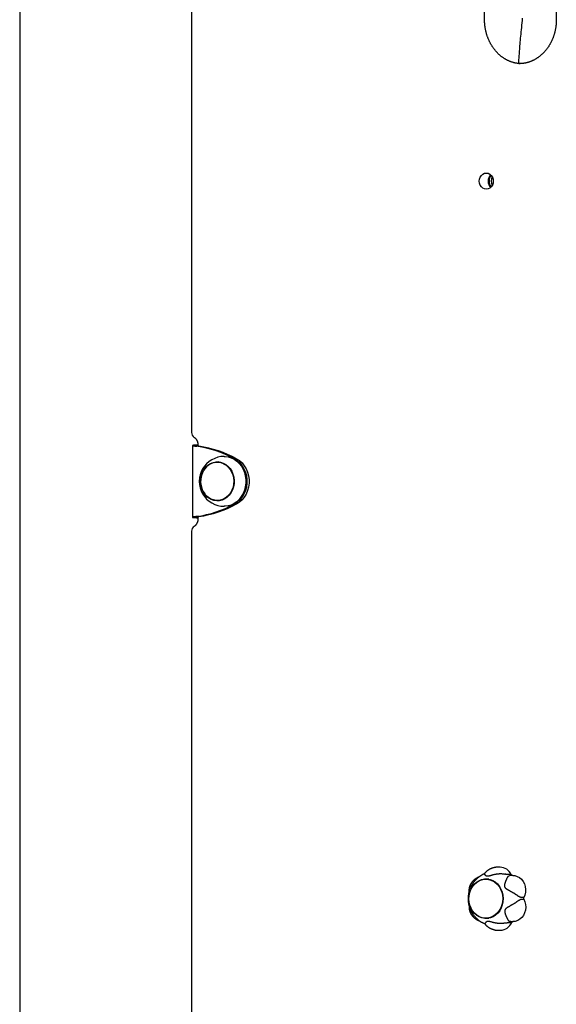
# Model space of a CAD drawing. Extents: x -8923 to 18059, y -4606 to 5167.
# Drawn here: x -929 to -563, y -1705 to -1034 of the extents above; entities that cross this region are included whole.
import ezdxf

# ---------------------------------------------------------------- set-up
doc = ezdxf.new("R2010")
doc.units = 0

msp = doc.modelspace()

# ---------------------------------------------------------------- linework, layer by layer
at = {"color": 7, "linetype": 'Continuous'}
for p, q in [((-928.98, 970.29), (-928.98, -3433.71)), ((-612.14, -1033.72), (-612.14, -405.72)), ((-563.25, -405.72), (-563.25, -1033.72)), ((-811.8, -737.38), (-811.8, -1315.06)), ((-811.28, -1323.96), (-811.28, -1372.82)), ((-807.88, -1323.8), (-810.48, -1323.8)), ((-806.78, -1324.44), (-808.28, -1324.44)), ((-807.88, -1323.8), (-808.26, -1323.91)), ((-807.5, -1323.76), (-807.88, -1323.8)), ((-807.47, -1323.65), (-807.71, -1323.65)), ((-807.47, -1323.72), (-807.47, -1324.28)), ((-793.07, -1335.39), (-794.32, -1335.39)), ((-794.32, -1361.39), (-793.07, -1361.39)), ((-792.13, -1361.35), (-793.07, -1361.39)), ((-807.88, -1372.98), (-810.48, -1372.98)), ((-806.78, -1372.34), (-808.28, -1372.34)), ((-808.26, -1372.87), (-807.88, -1372.98)), ((-807.88, -1372.98), (-807.47, -1373.03)), ((-807.71, -1373.13), (-807.47, -1373.13)), ((-807.47, -1372.51), (-807.47, -1373.72)), ((-811.8, -1382.38), (-811.8, -2119.99)), ((-601.56, -1611.32), (-602.9, -1611.32)), ((-596.05, -1617.43), (-594.87, -1616.97)), ((-594.01, -1616.43), (-595.34, -1616.43)), ((-592.87, -1616.95), (-594.21, -1616.95)), ((-609.16, -1619.52), (-611.27, -1619.52)), ((-585.43, -1632.06), (-586.77, -1632.06)), ((-586.76, -1633.13), (-585.42, -1633.13)), ((-611.27, -1646.12), (-609.16, -1646.12)), ((-595, -1649), (-593.66, -1649)), ((-594.09, -1648.45), (-592.75, -1648.45)), ((-602.66, -1654.32), (-601.32, -1654.32))]:
    msp.add_line(p, q, dxfattribs=at)
for points in [[(-588.87, -1063.58), (-588.81, -1062.71), (-588.76, -1061.82), (-588.7, -1060.93), (-588.65, -1060.02), (-588.59, -1059.09), (-588.52, -1058.13), (-588.45, -1057.14), (-588.38, -1056.11), (-588.3, -1055.04), (-588.22, -1053.93), (-588.13, -1052.77), (-588.03, -1051.58), (-587.93, -1050.34), (-587.82, -1049.05), (-587.7, -1047.73), (-587.58, -1046.36), (-587.45, -1044.95), (-587.31, -1043.5), (-587.16, -1042.02), (-587.01, -1040.52), (-586.86, -1038.99), (-586.69, -1037.45), (-586.53, -1035.9), (-586.35, -1034.34), (-586.18, -1032.78)], [(-587.74, -1063.66), (-587.99, -1063.65), (-588.25, -1063.64), (-588.5, -1063.62), (-588.76, -1063.6), (-589.02, -1063.58), (-589.28, -1063.56), (-589.54, -1063.53), (-589.81, -1063.5), (-590.09, -1063.46), (-590.36, -1063.42), (-590.64, -1063.37), (-590.93, -1063.31), (-591.22, -1063.25), (-591.51, -1063.18), (-591.8, -1063.11), (-592.1, -1063.04), (-592.4, -1062.95), (-592.71, -1062.87), (-593.02, -1062.78), (-593.33, -1062.68), (-593.64, -1062.58), (-593.95, -1062.47), (-594.26, -1062.36), (-594.57, -1062.24), (-594.88, -1062.12), (-595.19, -1061.99), (-595.5, -1061.86), (-595.8, -1061.73), (-596.11, -1061.59), (-596.41, -1061.44), (-596.71, -1061.29), (-597.01, -1061.14), (-597.31, -1060.98), (-597.6, -1060.82), (-597.89, -1060.65), (-598.19, -1060.48), (-598.48, -1060.3), (-598.76, -1060.12), (-599.05, -1059.94), (-599.33, -1059.75), (-599.62, -1059.55), (-599.9, -1059.36), (-600.17, -1059.15), (-600.45, -1058.95), (-600.72, -1058.74), (-600.99, -1058.52), (-601.26, -1058.31), (-601.53, -1058.08), (-601.79, -1057.86), (-602.05, -1057.63), (-602.31, -1057.39), (-602.57, -1057.16), (-602.82, -1056.91), (-603.07, -1056.67), (-603.32, -1056.42), (-603.56, -1056.17), (-603.8, -1055.91), (-604.04, -1055.65), (-604.28, -1055.39), (-604.51, -1055.12), (-604.74, -1054.85), (-604.97, -1054.57), (-605.2, -1054.3), (-605.42, -1054.02), (-605.64, -1053.73), (-605.85, -1053.45), (-606.07, -1053.15), (-606.28, -1052.86), (-606.48, -1052.56), (-606.69, -1052.26), (-606.88, -1051.96), (-607.08, -1051.66), (-607.27, -1051.35), (-607.46, -1051.04), (-607.65, -1050.72), (-607.83, -1050.4), (-608.01, -1050.08), (-608.19, -1049.76), (-608.36, -1049.44), (-608.53, -1049.11), (-608.69, -1048.78), (-608.86, -1048.45), (-609.01, -1048.11), (-609.17, -1047.77), (-609.32, -1047.43), (-609.47, -1047.09), (-609.61, -1046.75), (-609.75, -1046.4), (-609.89, -1046.05), (-610.02, -1045.7), (-610.15, -1045.35), (-610.27, -1045), (-610.39, -1044.64), (-610.51, -1044.28), (-610.62, -1043.92), (-610.73, -1043.56), (-610.83, -1043.2), (-610.93, -1042.83), (-611.03, -1042.47), (-611.12, -1042.1), (-611.21, -1041.73), (-611.3, -1041.36), (-611.38, -1040.99), (-611.46, -1040.62), (-611.53, -1040.25), (-611.6, -1039.87), (-611.66, -1039.5), (-611.72, -1039.14), (-611.78, -1038.77), (-611.83, -1038.42), (-611.88, -1038.07), (-611.92, -1037.73), (-611.95, -1037.4), (-611.99, -1037.09), (-612.01, -1036.78), (-612.04, -1036.49), (-612.06, -1036.2), (-612.08, -1035.93), (-612.09, -1035.67), (-612.1, -1035.42), (-612.11, -1035.18), (-612.12, -1034.96), (-612.13, -1034.74), (-612.13, -1034.52), (-612.13, -1034.32), (-612.14, -1034.12), (-612.14, -1033.92), (-612.14, -1033.72)], [(-563.25, -1033.72), (-563.25, -1033.98), (-563.26, -1034.24), (-563.26, -1034.5), (-563.27, -1034.76), (-563.28, -1035.02), (-563.29, -1035.29), (-563.3, -1035.57), (-563.31, -1035.86), (-563.33, -1036.15), (-563.35, -1036.45), (-563.38, -1036.75), (-563.4, -1037.07), (-563.44, -1037.39), (-563.47, -1037.72), (-563.51, -1038.05), (-563.56, -1038.39), (-563.61, -1038.74), (-563.66, -1039.1), (-563.72, -1039.46), (-563.78, -1039.83), (-563.85, -1040.19), (-563.92, -1040.56), (-564, -1040.94), (-564.08, -1041.31), (-564.16, -1041.67), (-564.25, -1042.04), (-564.34, -1042.41), (-564.44, -1042.77), (-564.54, -1043.14), (-564.64, -1043.5), (-564.75, -1043.86), (-564.86, -1044.22), (-564.98, -1044.58), (-565.1, -1044.93), (-565.22, -1045.29), (-565.35, -1045.64), (-565.48, -1045.99), (-565.61, -1046.33), (-565.75, -1046.68), (-565.9, -1047.02), (-566.04, -1047.36), (-566.19, -1047.7), (-566.34, -1048.04), (-566.5, -1048.37), (-566.66, -1048.7), (-566.82, -1049.03), (-566.99, -1049.36), (-567.16, -1049.68), (-567.34, -1050.01), (-567.51, -1050.33), (-567.69, -1050.64), (-567.88, -1050.95), (-568.07, -1051.27), (-568.26, -1051.57), (-568.45, -1051.88), (-568.65, -1052.18), (-568.85, -1052.48), (-569.05, -1052.77), (-569.26, -1053.07), (-569.47, -1053.36), (-569.68, -1053.64), (-569.9, -1053.93), (-570.12, -1054.21), (-570.34, -1054.48), (-570.57, -1054.76), (-570.8, -1055.03), (-571.03, -1055.29), (-571.26, -1055.55), (-571.5, -1055.81), (-571.74, -1056.07), (-571.98, -1056.32), (-572.22, -1056.57), (-572.47, -1056.81), (-572.72, -1057.06), (-572.97, -1057.29), (-573.23, -1057.53), (-573.48, -1057.76), (-573.74, -1057.98), (-574.01, -1058.2), (-574.27, -1058.42), (-574.54, -1058.64), (-574.81, -1058.85), (-575.08, -1059.05), (-575.35, -1059.25), (-575.63, -1059.45), (-575.91, -1059.64), (-576.19, -1059.83), (-576.47, -1060.02), (-576.75, -1060.2), (-577.04, -1060.38), (-577.32, -1060.55), (-577.61, -1060.72), (-577.91, -1060.88), (-578.2, -1061.04), (-578.49, -1061.2), (-578.79, -1061.35), (-579.09, -1061.49), (-579.39, -1061.64), (-579.69, -1061.77), (-579.99, -1061.91), (-580.3, -1062.03), (-580.6, -1062.16), (-580.91, -1062.28), (-581.22, -1062.39), (-581.53, -1062.5), (-581.84, -1062.61), (-582.15, -1062.71), (-582.46, -1062.8), (-582.77, -1062.89), (-583.09, -1062.98), (-583.4, -1063.06), (-583.72, -1063.14), (-584.04, -1063.21), (-584.35, -1063.28), (-584.67, -1063.35), (-584.99, -1063.4), (-585.31, -1063.46), (-585.63, -1063.51), (-585.95, -1063.55), (-586.27, -1063.58), (-586.58, -1063.61), (-586.9, -1063.64), (-587.22, -1063.66), (-587.54, -1063.68), (-587.86, -1063.69), (-588.18, -1063.7), (-588.5, -1063.71), (-588.82, -1063.72)], [(-810.02, -1318.39), (-809.95, -1318.44), (-809.88, -1318.49), (-809.82, -1318.54), (-809.75, -1318.59), (-809.68, -1318.64), (-809.61, -1318.7), (-809.54, -1318.76), (-809.46, -1318.82), (-809.39, -1318.89), (-809.31, -1318.96), (-809.23, -1319.04), (-809.15, -1319.13), (-809.07, -1319.22), (-808.99, -1319.31), (-808.91, -1319.41), (-808.82, -1319.52), (-808.74, -1319.63), (-808.66, -1319.75), (-808.57, -1319.87), (-808.49, -1320), (-808.41, -1320.13), (-808.34, -1320.27), (-808.26, -1320.4), (-808.19, -1320.55), (-808.12, -1320.69), (-808.05, -1320.84), (-807.99, -1320.99), (-807.93, -1321.14), (-807.88, -1321.29), (-807.83, -1321.43), (-807.78, -1321.58), (-807.74, -1321.73), (-807.7, -1321.87), (-807.66, -1322.02), (-807.63, -1322.16), (-807.6, -1322.29), (-807.58, -1322.43), (-807.56, -1322.56), (-807.54, -1322.69), (-807.52, -1322.81), (-807.51, -1322.93), (-807.5, -1323.05), (-807.49, -1323.17), (-807.48, -1323.28), (-807.48, -1323.39), (-807.48, -1323.5), (-807.47, -1323.61), (-807.47, -1323.72)], [(-810.48, -1323.8), (-810.59, -1323.82), (-810.71, -1323.83), (-810.82, -1323.84), (-810.93, -1323.86), (-811.02, -1323.87), (-811.11, -1323.88), (-811.18, -1323.9), (-811.23, -1323.91), (-811.27, -1323.93), (-811.29, -1323.95), (-811.29, -1323.96), (-811.28, -1323.98), (-811.25, -1324), (-811.2, -1324.02), (-811.15, -1324.04), (-811.07, -1324.06), (-810.99, -1324.08), (-810.89, -1324.1), (-810.78, -1324.12), (-810.66, -1324.14), (-810.53, -1324.16), (-810.38, -1324.19), (-810.21, -1324.21), (-810.04, -1324.23), (-809.85, -1324.26), (-809.65, -1324.28), (-809.43, -1324.31), (-809.21, -1324.34), (-808.99, -1324.36), (-808.75, -1324.39), (-808.52, -1324.41), (-808.28, -1324.44)], [(-808.23, -1323.96), (-808.23, -1323.98), (-808.23, -1323.99), (-808.22, -1324), (-808.22, -1324.02), (-808.21, -1324.03), (-808.19, -1324.05), (-808.17, -1324.06), (-808.14, -1324.08), (-808.11, -1324.1), (-808.06, -1324.11), (-808.01, -1324.13), (-807.95, -1324.15), (-807.89, -1324.17), (-807.82, -1324.19), (-807.73, -1324.22), (-807.65, -1324.24), (-807.55, -1324.26), (-807.45, -1324.29), (-807.35, -1324.31), (-807.24, -1324.34), (-807.13, -1324.36), (-807.01, -1324.39), (-806.9, -1324.41), (-806.78, -1324.44)], [(-789.57, -1331.39), (-789.03, -1331.4), (-786.89, -1331.68), (-784.81, -1332.31), (-782.84, -1333.28), (-781, -1334.57), (-779.35, -1336.16), (-777.92, -1338.01), (-776.73, -1340.08), (-775.82, -1342.33), (-775.2, -1344.71), (-774.89, -1347.16), (-774.89, -1349.64), (-775.21, -1352.1), (-775.83, -1354.48), (-776.74, -1356.72), (-777.93, -1358.79), (-779.36, -1360.64), (-781.02, -1362.22), (-782.85, -1363.52), (-784.83, -1364.49), (-786.91, -1365.11), (-789.05, -1365.38), (-789.57, -1365.39)], [(-782.62, -1332.98), (-780.67, -1334.24), (-778.92, -1335.82), (-777.39, -1337.69), (-776.12, -1339.8), (-775.14, -1342.11), (-774.48, -1344.57), (-774.14, -1347.11), (-774.14, -1349.68), (-774.48, -1352.22), (-775.14, -1354.67), (-776.12, -1356.99), (-777.39, -1359.1), (-778.92, -1360.97), (-780.67, -1362.55), (-782.62, -1363.81)], [(-781.12, -1332.98), (-779.17, -1334.24), (-777.42, -1335.82), (-775.89, -1337.69), (-774.62, -1339.8), (-773.64, -1342.11), (-772.98, -1344.57), (-772.64, -1347.11), (-772.64, -1349.68), (-772.98, -1352.22), (-773.64, -1354.67), (-774.62, -1356.99), (-775.89, -1359.1), (-777.42, -1360.97), (-779.17, -1362.55), (-781.12, -1363.81)], [(-790.01, -1336.38), (-788.36, -1337.37), (-786.87, -1338.65), (-785.58, -1340.2), (-784.53, -1341.98), (-783.75, -1343.92), (-783.26, -1345.99), (-783.07, -1348.13), (-783.18, -1350.27), (-783.6, -1352.36), (-784.32, -1354.35), (-785.3, -1356.17), (-786.53, -1357.78), (-787.98, -1359.13), (-789.59, -1360.19), (-791.34, -1360.93), (-793.17, -1361.32), (-795.03, -1361.37), (-796.87, -1361.06), (-798.64, -1360.4), (-800.29, -1359.42), (-801.78, -1358.13), (-802.86, -1356.87)], [(-793.81, -1361.68), (-795.58, -1361.43), (-796.71, -1361.1)], [(-808.28, -1372.34), (-808.52, -1372.37), (-808.75, -1372.4), (-808.99, -1372.42), (-809.21, -1372.45), (-809.43, -1372.48), (-809.65, -1372.5), (-809.85, -1372.53), (-810.04, -1372.55), (-810.21, -1372.58), (-810.38, -1372.6), (-810.53, -1372.62), (-810.66, -1372.64), (-810.78, -1372.67), (-810.89, -1372.69), (-810.99, -1372.71), (-811.07, -1372.73), (-811.15, -1372.75), (-811.2, -1372.77), (-811.25, -1372.79), (-811.28, -1372.8), (-811.29, -1372.82), (-811.29, -1372.84), (-811.27, -1372.86), (-811.23, -1372.87), (-811.18, -1372.89), (-811.11, -1372.9), (-811.02, -1372.92), (-810.93, -1372.93), (-810.82, -1372.94), (-810.71, -1372.96), (-810.59, -1372.97), (-810.48, -1372.98)], [(-807.47, -1373.72), (-807.47, -1373.83), (-807.48, -1373.93), (-807.48, -1374.04), (-807.48, -1374.15), (-807.49, -1374.26), (-807.5, -1374.37), (-807.51, -1374.49), (-807.52, -1374.61), (-807.53, -1374.73), (-807.55, -1374.86), (-807.57, -1374.98), (-807.6, -1375.12), (-807.62, -1375.25), (-807.65, -1375.39), (-807.69, -1375.53), (-807.72, -1375.67), (-807.77, -1375.81), (-807.81, -1375.96), (-807.86, -1376.1), (-807.91, -1376.25), (-807.97, -1376.39), (-808.03, -1376.54), (-808.09, -1376.68), (-808.15, -1376.82), (-808.22, -1376.96), (-808.29, -1377.1), (-808.37, -1377.23), (-808.44, -1377.36), (-808.52, -1377.49), (-808.6, -1377.61), (-808.68, -1377.72), (-808.76, -1377.84), (-808.84, -1377.94), (-808.92, -1378.05), (-809, -1378.14), (-809.08, -1378.24), (-809.16, -1378.33), (-809.24, -1378.41), (-809.32, -1378.49), (-809.4, -1378.57), (-809.48, -1378.64), (-809.56, -1378.7), (-809.64, -1378.77), (-809.71, -1378.83), (-809.79, -1378.89), (-809.87, -1378.94), (-809.94, -1379), (-810.02, -1379.05)], [(-806.78, -1372.34), (-806.9, -1372.37), (-807.01, -1372.4), (-807.13, -1372.42), (-807.24, -1372.45), (-807.35, -1372.48), (-807.45, -1372.5), (-807.55, -1372.52), (-807.65, -1372.55), (-807.73, -1372.57), (-807.82, -1372.59), (-807.89, -1372.61), (-807.95, -1372.63), (-808.01, -1372.65), (-808.06, -1372.67), (-808.11, -1372.69), (-808.14, -1372.71), (-808.17, -1372.72), (-808.19, -1372.74), (-808.21, -1372.75), (-808.22, -1372.77), (-808.22, -1372.78), (-808.23, -1372.8), (-808.23, -1372.81), (-808.23, -1372.82)], [(-612.35, -1615.9), (-612.46, -1615.94), (-612.57, -1615.98), (-612.69, -1616.03), (-612.8, -1616.08), (-612.93, -1616.13), (-613.05, -1616.19), (-613.19, -1616.25), (-613.33, -1616.32), (-613.48, -1616.4), (-613.64, -1616.48), (-613.81, -1616.57), (-613.98, -1616.68), (-614.16, -1616.78), (-614.35, -1616.9), (-614.55, -1617.03), (-614.76, -1617.16), (-614.97, -1617.3), (-615.19, -1617.45), (-615.41, -1617.6), (-615.64, -1617.76), (-615.86, -1617.93), (-616.09, -1618.09), (-616.31, -1618.26), (-616.53, -1618.43), (-616.74, -1618.61), (-616.95, -1618.78), (-617.15, -1618.95), (-617.35, -1619.13), (-617.54, -1619.3), (-617.72, -1619.48), (-617.9, -1619.66), (-618.07, -1619.83), (-618.24, -1620.01), (-618.4, -1620.19), (-618.55, -1620.36), (-618.7, -1620.54), (-618.85, -1620.72), (-619, -1620.9), (-619.14, -1621.08), (-619.28, -1621.25)], [(-602.9, -1611.36), (-603.06, -1611.36), (-603.23, -1611.36), (-603.4, -1611.36), (-603.58, -1611.36), (-603.75, -1611.36), (-603.93, -1611.37), (-604.11, -1611.38), (-604.29, -1611.39), (-604.48, -1611.41), (-604.67, -1611.44), (-604.87, -1611.46), (-605.07, -1611.5), (-605.27, -1611.54), (-605.48, -1611.58), (-605.69, -1611.63), (-605.9, -1611.69), (-606.12, -1611.74), (-606.34, -1611.81), (-606.56, -1611.87), (-606.78, -1611.94), (-607, -1612.02), (-607.22, -1612.1), (-607.44, -1612.18), (-607.66, -1612.27), (-607.88, -1612.36), (-608.09, -1612.46), (-608.3, -1612.56), (-608.51, -1612.66), (-608.71, -1612.77), (-608.91, -1612.88), (-609.11, -1612.99), (-609.3, -1613.11), (-609.49, -1613.23), (-609.68, -1613.36), (-609.87, -1613.48), (-610.04, -1613.61), (-610.22, -1613.74), (-610.39, -1613.87), (-610.55, -1614), (-610.7, -1614.12), (-610.85, -1614.25), (-611, -1614.37), (-611.13, -1614.49), (-611.26, -1614.61), (-611.38, -1614.73), (-611.5, -1614.85), (-611.61, -1614.96), (-611.71, -1615.07), (-611.81, -1615.18), (-611.9, -1615.29), (-611.98, -1615.4), (-612.06, -1615.51), (-612.14, -1615.61), (-612.21, -1615.72), (-612.28, -1615.82), (-612.35, -1615.92)], [(-612.33, -1615.94), (-612.33, -1615.94), (-612.34, -1615.94), (-612.34, -1615.94), (-612.34, -1615.94), (-612.34, -1615.94), (-612.33, -1615.95), (-612.32, -1615.96), (-612.31, -1615.98), (-612.3, -1616), (-612.28, -1616.03), (-612.25, -1616.06), (-612.22, -1616.09), (-612.19, -1616.13), (-612.16, -1616.17), (-612.12, -1616.22), (-612.08, -1616.26), (-612.04, -1616.31), (-611.99, -1616.36), (-611.94, -1616.41), (-611.89, -1616.47), (-611.84, -1616.52), (-611.78, -1616.58), (-611.72, -1616.63), (-611.66, -1616.69), (-611.6, -1616.75), (-611.54, -1616.8), (-611.48, -1616.85), (-611.41, -1616.91), (-611.34, -1616.96), (-611.27, -1617), (-611.2, -1617.05), (-611.13, -1617.09), (-611.06, -1617.13), (-610.99, -1617.16), (-610.92, -1617.19), (-610.84, -1617.22), (-610.77, -1617.25), (-610.7, -1617.27), (-610.63, -1617.29), (-610.56, -1617.3), (-610.49, -1617.32), (-610.42, -1617.33), (-610.35, -1617.33), (-610.28, -1617.34), (-610.21, -1617.34), (-610.14, -1617.34), (-610.07, -1617.34), (-609.99, -1617.34), (-609.91, -1617.34), (-609.83, -1617.33), (-609.75, -1617.32), (-609.66, -1617.31), (-609.56, -1617.29), (-609.46, -1617.28), (-609.36, -1617.26), (-609.24, -1617.23), (-609.13, -1617.21), (-609, -1617.18), (-608.88, -1617.15), (-608.74, -1617.11), (-608.6, -1617.07), (-608.45, -1617.03), (-608.3, -1616.99), (-608.14, -1616.95), (-607.98, -1616.9), (-607.64, -1616.8), (-607.46, -1616.75), (-607.27, -1616.7), (-607.08, -1616.64), (-606.88, -1616.59), (-606.67, -1616.53), (-606.45, -1616.47), (-606.22, -1616.41), (-605.99, -1616.36), (-605.75, -1616.3), (-605.5, -1616.24), (-605.25, -1616.19), (-604.99, -1616.13), (-604.73, -1616.08), (-604.46, -1616.03), (-604.19, -1615.99), (-603.91, -1615.94), (-603.63, -1615.9), (-603.35, -1615.86), (-603.06, -1615.83), (-602.78, -1615.8), (-602.49, -1615.78), (-602.2, -1615.76), (-601.91, -1615.74), (-601.62, -1615.73), (-601.34, -1615.73), (-601.06, -1615.73), (-600.77, -1615.74), (-600.5, -1615.75), (-600.23, -1615.76), (-599.96, -1615.79), (-599.7, -1615.81), (-599.44, -1615.84), (-599.19, -1615.88), (-598.94, -1615.92), (-598.69, -1615.96), (-598.44, -1616), (-598.19, -1616.04)], [(-595.34, -1616.43), (-595.54, -1616.42), (-595.73, -1616.4), (-595.92, -1616.39), (-596.11, -1616.37), (-596.3, -1616.35), (-596.49, -1616.33), (-596.67, -1616.31), (-596.85, -1616.29), (-597.03, -1616.26), (-597.2, -1616.24), (-597.37, -1616.21), (-597.54, -1616.18), (-597.7, -1616.14), (-597.87, -1616.11), (-598.03, -1616.08), (-598.19, -1616.04)], [(-594.22, -1616.97), (-594.26, -1616.97), (-594.31, -1616.97), (-594.36, -1616.97), (-594.4, -1616.96), (-594.45, -1616.96), (-594.49, -1616.96), (-594.54, -1616.96), (-594.58, -1616.96), (-594.63, -1616.96), (-594.67, -1616.96), (-594.72, -1616.96), (-594.76, -1616.96), (-594.8, -1616.96), (-594.85, -1616.97), (-594.89, -1616.97), (-594.94, -1616.97)], [(-592.87, -1616.95), (-591.51, -1617.07), (-589.88, -1617.57), (-588.37, -1618.41), (-587.02, -1619.58), (-585.89, -1621.03), (-585.03, -1622.71), (-584.47, -1624.54), (-584.22, -1626.47), (-584.31, -1628.41), (-584.71, -1630.3), (-585.43, -1632.06)], [(-616.01, -1618.07), (-616.1, -1618.1), (-616.19, -1618.13), (-616.28, -1618.16), (-616.38, -1618.19), (-616.47, -1618.23), (-616.57, -1618.27), (-616.68, -1618.31), (-616.79, -1618.37), (-616.91, -1618.42), (-617.03, -1618.49), (-617.16, -1618.56), (-617.3, -1618.63), (-617.44, -1618.71), (-617.59, -1618.8), (-617.74, -1618.9), (-617.9, -1619), (-618.06, -1619.11), (-618.23, -1619.22), (-618.4, -1619.34), (-618.58, -1619.46), (-618.75, -1619.59), (-618.92, -1619.72), (-619.09, -1619.86), (-619.26, -1619.99), (-619.43, -1620.14), (-619.59, -1620.28), (-619.75, -1620.43), (-619.9, -1620.58), (-620.05, -1620.73), (-620.2, -1620.89), (-620.34, -1621.04), (-620.48, -1621.2), (-620.62, -1621.36), (-620.75, -1621.52), (-620.88, -1621.69), (-621, -1621.85), (-621.12, -1622.02), (-621.23, -1622.19), (-621.34, -1622.36), (-621.45, -1622.53), (-621.55, -1622.7), (-621.65, -1622.87), (-621.75, -1623.05), (-621.84, -1623.22), (-621.93, -1623.4), (-622.01, -1623.58), (-622.09, -1623.76), (-622.16, -1623.94), (-622.23, -1624.11), (-622.3, -1624.29), (-622.36, -1624.47), (-622.41, -1624.65), (-622.47, -1624.83), (-622.52, -1625.01), (-622.56, -1625.19), (-622.6, -1625.37), (-622.64, -1625.55), (-622.68, -1625.72), (-622.71, -1625.9), (-622.73, -1626.07), (-622.75, -1626.25), (-622.77, -1626.42), (-622.78, -1626.59), (-622.79, -1626.75), (-622.8, -1626.92), (-622.8, -1627.09), (-622.79, -1627.25), (-622.79, -1627.41), (-622.78, -1627.57), (-622.77, -1627.73), (-622.75, -1627.89), (-622.74, -1628.05)], [(-622.48, -1627.17), (-622.47, -1627.13), (-622.47, -1627.09), (-622.46, -1627.05), (-622.45, -1627.01), (-622.44, -1626.97), (-622.43, -1626.93), (-622.41, -1626.88), (-622.39, -1626.84), (-622.37, -1626.79), (-622.35, -1626.74), (-622.33, -1626.68), (-622.3, -1626.62), (-622.27, -1626.56), (-622.24, -1626.5), (-622.17, -1626.37), (-622.13, -1626.29), (-622.09, -1626.22), (-622.06, -1626.14), (-622.02, -1626.06), (-621.98, -1625.98), (-621.75, -1625.51), (-621.71, -1625.44), (-621.68, -1625.37), (-621.64, -1625.3), (-621.61, -1625.22), (-621.57, -1625.15), (-621.53, -1625.07), (-621.49, -1624.99), (-621.45, -1624.91), (-621.28, -1624.54), (-621.23, -1624.44), (-621.18, -1624.33), (-621.13, -1624.22), (-621.07, -1624.11), (-621.01, -1623.99), (-620.95, -1623.87), (-620.89, -1623.74), (-620.82, -1623.61), (-620.76, -1623.48), (-620.69, -1623.35), (-620.61, -1623.21), (-620.54, -1623.07), (-620.46, -1622.93), (-620.38, -1622.79), (-620.29, -1622.65), (-620.21, -1622.51), (-620.12, -1622.37), (-620.02, -1622.22), (-619.92, -1622.08), (-619.82, -1621.94), (-619.72, -1621.8), (-619.62, -1621.66), (-619.51, -1621.52), (-619.41, -1621.38), (-619.3, -1621.24)], [(-596.05, -1617.43), (-596.12, -1617.53), (-596.19, -1617.62), (-596.26, -1617.72), (-596.32, -1617.82), (-596.39, -1617.93), (-596.47, -1618.04), (-596.54, -1618.15), (-596.61, -1618.27), (-596.68, -1618.4), (-596.76, -1618.54), (-596.83, -1618.68), (-596.91, -1618.82), (-596.99, -1618.98), (-597.06, -1619.13), (-597.14, -1619.3), (-597.22, -1619.46), (-597.3, -1619.63), (-597.37, -1619.8), (-597.45, -1619.97), (-597.53, -1620.15), (-597.6, -1620.33), (-597.68, -1620.5), (-597.75, -1620.68), (-597.82, -1620.86), (-597.89, -1621.04), (-597.96, -1621.22), (-598.03, -1621.4), (-598.09, -1621.58), (-598.15, -1621.75), (-598.21, -1621.92), (-598.27, -1622.1), (-598.32, -1622.26), (-598.37, -1622.43), (-598.41, -1622.59), (-598.46, -1622.75), (-598.49, -1622.91), (-598.53, -1623.06), (-598.56, -1623.21), (-598.58, -1623.35), (-598.6, -1623.49), (-598.61, -1623.62), (-598.62, -1623.74), (-598.62, -1623.86), (-598.62, -1623.98), (-598.62, -1624.09), (-598.61, -1624.19), (-598.59, -1624.29), (-598.58, -1624.39), (-598.56, -1624.48), (-598.54, -1624.56), (-598.52, -1624.64), (-598.49, -1624.72), (-598.46, -1624.8), (-598.43, -1624.87), (-598.39, -1624.94), (-598.35, -1625.02), (-598.3, -1625.09), (-598.25, -1625.16), (-598.2, -1625.23), (-598.14, -1625.31), (-598.08, -1625.38), (-598.01, -1625.46), (-597.93, -1625.54), (-597.85, -1625.62), (-597.76, -1625.7), (-597.66, -1625.78), (-597.56, -1625.86), (-597.45, -1625.94), (-597.33, -1626.03), (-597.21, -1626.12), (-597.08, -1626.2), (-596.94, -1626.29), (-596.8, -1626.38), (-596.65, -1626.47), (-596.5, -1626.56), (-596.34, -1626.65), (-596.17, -1626.75), (-596, -1626.85), (-595.82, -1626.95), (-595.63, -1627.05), (-595.44, -1627.16), (-595.24, -1627.27), (-594.82, -1627.49), (-594.61, -1627.61), (-594.39, -1627.73), (-594.16, -1627.86), (-593.94, -1627.98), (-593.71, -1628.11), (-593.48, -1628.24), (-593.25, -1628.37), (-593.01, -1628.51), (-592.78, -1628.64), (-592.55, -1628.78), (-592.31, -1628.92), (-592.08, -1629.05), (-591.85, -1629.19), (-591.63, -1629.33), (-591.41, -1629.47), (-591.19, -1629.61), (-590.97, -1629.75), (-590.76, -1629.89), (-590.56, -1630.02), (-590.37, -1630.16), (-590.18, -1630.29), (-589.99, -1630.42), (-589.82, -1630.55), (-589.64, -1630.68), (-589.47, -1630.8), (-589.31, -1630.93), (-589.14, -1631.05), (-588.98, -1631.18)], [(-622.45, -1627.18), (-622.51, -1627.35), (-622.57, -1627.53), (-622.63, -1627.7), (-622.69, -1627.89), (-622.75, -1628.07), (-622.81, -1628.26), (-622.86, -1628.46), (-622.91, -1628.66), (-622.96, -1628.87), (-623.01, -1629.09), (-623.05, -1629.32), (-623.09, -1629.55), (-623.13, -1629.8), (-623.17, -1630.05), (-623.2, -1630.31), (-623.24, -1630.57), (-623.27, -1630.84), (-623.29, -1631.12), (-623.32, -1631.41), (-623.34, -1631.7), (-623.35, -1631.99), (-623.36, -1632.29), (-623.37, -1632.59), (-623.37, -1632.89), (-623.37, -1633.19), (-623.36, -1633.49), (-623.34, -1633.79), (-623.33, -1634.09), (-623.3, -1634.38), (-623.28, -1634.67), (-623.25, -1634.96), (-623.22, -1635.24), (-623.18, -1635.51), (-623.14, -1635.78), (-623.1, -1636.04), (-623.06, -1636.29), (-623.01, -1636.53), (-622.96, -1636.77), (-622.91, -1637), (-622.85, -1637.23), (-622.8, -1637.44), (-622.73, -1637.65), (-622.67, -1637.85), (-622.61, -1638.05), (-622.54, -1638.25), (-622.47, -1638.44), (-622.4, -1638.63), (-622.33, -1638.82)], [(-588.95, -1634.01), (-589.14, -1634.16), (-589.33, -1634.31), (-589.52, -1634.45), (-589.71, -1634.6), (-589.91, -1634.74), (-590.1, -1634.89), (-590.31, -1635.03), (-590.51, -1635.18), (-590.72, -1635.32), (-590.94, -1635.47), (-591.16, -1635.62), (-591.38, -1635.76), (-591.61, -1635.91), (-591.83, -1636.05), (-592.06, -1636.19), (-592.3, -1636.34), (-592.53, -1636.48), (-592.76, -1636.62), (-593, -1636.76), (-593.23, -1636.9), (-593.46, -1637.03), (-593.69, -1637.17), (-593.92, -1637.3), (-594.15, -1637.43), (-594.37, -1637.56), (-594.59, -1637.69), (-595.02, -1637.93), (-595.23, -1638.05), (-595.44, -1638.17), (-595.63, -1638.28), (-595.83, -1638.4), (-596.02, -1638.51), (-596.2, -1638.61), (-596.37, -1638.72), (-596.54, -1638.82), (-596.7, -1638.92), (-596.85, -1639.02), (-596.99, -1639.12), (-597.13, -1639.22), (-597.25, -1639.31), (-597.37, -1639.4), (-597.48, -1639.49), (-597.58, -1639.58), (-597.67, -1639.66), (-597.76, -1639.75), (-597.83, -1639.83), (-597.9, -1639.91), (-597.97, -1639.98), (-598.03, -1640.06), (-598.08, -1640.13), (-598.13, -1640.2), (-598.17, -1640.28), (-598.21, -1640.35), (-598.25, -1640.42), (-598.28, -1640.5), (-598.31, -1640.57), (-598.34, -1640.65), (-598.36, -1640.74), (-598.39, -1640.82), (-598.4, -1640.91), (-598.42, -1641.01), (-598.43, -1641.1), (-598.44, -1641.2), (-598.44, -1641.31), (-598.44, -1641.42), (-598.43, -1641.54), (-598.42, -1641.66), (-598.41, -1641.78), (-598.39, -1641.9), (-598.37, -1642.03), (-598.35, -1642.17), (-598.32, -1642.3), (-598.28, -1642.44), (-598.25, -1642.58), (-598.21, -1642.73), (-598.16, -1642.87), (-598.11, -1643.03), (-598.06, -1643.18), (-598.01, -1643.34), (-597.95, -1643.51), (-597.89, -1643.67), (-597.82, -1643.84), (-597.76, -1644.02), (-597.69, -1644.19), (-597.62, -1644.37), (-597.54, -1644.55), (-597.47, -1644.72), (-597.39, -1644.9), (-597.32, -1645.08), (-597.24, -1645.25), (-597.16, -1645.43), (-597.08, -1645.6), (-597, -1645.77), (-596.92, -1645.94), (-596.84, -1646.1), (-596.76, -1646.26), (-596.68, -1646.41), (-596.6, -1646.56), (-596.52, -1646.71), (-596.45, -1646.84), (-596.37, -1646.98), (-596.3, -1647.1), (-596.23, -1647.22), (-596.16, -1647.33), (-596.1, -1647.43), (-596.03, -1647.53), (-595.97, -1647.62), (-595.91, -1647.71), (-595.85, -1647.79), (-595.79, -1647.88), (-595.73, -1647.96)], [(-585.42, -1633.13), (-584.67, -1634.87), (-584.22, -1636.75), (-584.09, -1638.69), (-584.3, -1640.62), (-584.82, -1642.47), (-585.65, -1644.17), (-586.74, -1645.65), (-588.06, -1646.86), (-589.56, -1647.75), (-591.18, -1648.28), (-592.86, -1648.45)], [(-586.77, -1632.06), (-586.94, -1632.03), (-587.11, -1632), (-587.28, -1631.97), (-587.44, -1631.93), (-587.6, -1631.89), (-587.76, -1631.85), (-587.91, -1631.81), (-588.05, -1631.75), (-588.19, -1631.69), (-588.31, -1631.63), (-588.43, -1631.56), (-588.55, -1631.49), (-588.66, -1631.42), (-588.77, -1631.34), (-588.87, -1631.26), (-588.98, -1631.18)], [(-588.95, -1634.01), (-588.78, -1633.91), (-588.62, -1633.8), (-588.45, -1633.7), (-588.29, -1633.6), (-588.13, -1633.51), (-587.98, -1633.43), (-587.83, -1633.36), (-587.69, -1633.3), (-587.56, -1633.25), (-587.43, -1633.21), (-587.31, -1633.18), (-587.2, -1633.16), (-587.08, -1633.15), (-586.97, -1633.14), (-586.87, -1633.14), (-586.76, -1633.13)], [(-622.63, -1637.95), (-622.64, -1638.03), (-622.66, -1638.11), (-622.67, -1638.19), (-622.68, -1638.27), (-622.69, -1638.36), (-622.69, -1638.45), (-622.7, -1638.55), (-622.7, -1638.65), (-622.7, -1638.76), (-622.7, -1638.88), (-622.69, -1639.01), (-622.68, -1639.14), (-622.67, -1639.28), (-622.66, -1639.42), (-622.64, -1639.57), (-622.62, -1639.73), (-622.59, -1639.9), (-622.57, -1640.07), (-622.53, -1640.24), (-622.5, -1640.42), (-622.46, -1640.61), (-622.42, -1640.79), (-622.37, -1640.98), (-622.31, -1641.17), (-622.25, -1641.36), (-622.19, -1641.55), (-622.12, -1641.74), (-622.05, -1641.93), (-621.97, -1642.12), (-621.89, -1642.31), (-621.8, -1642.5), (-621.7, -1642.69), (-621.61, -1642.88), (-621.51, -1643.06), (-621.4, -1643.24), (-621.29, -1643.43), (-621.17, -1643.61), (-621.06, -1643.78), (-620.93, -1643.96), (-620.8, -1644.13), (-620.67, -1644.31), (-620.54, -1644.48), (-620.4, -1644.64), (-620.25, -1644.81), (-620.11, -1644.97), (-619.96, -1645.13), (-619.8, -1645.29), (-619.65, -1645.44), (-619.49, -1645.59), (-619.32, -1645.74), (-619.16, -1645.88), (-618.99, -1646.02), (-618.82, -1646.15), (-618.65, -1646.29), (-618.48, -1646.41), (-618.31, -1646.54), (-618.14, -1646.66), (-617.97, -1646.77), (-617.8, -1646.88), (-617.62, -1646.99), (-617.45, -1647.09), (-617.28, -1647.19), (-617.11, -1647.28), (-616.94, -1647.36), (-616.78, -1647.44), (-616.61, -1647.52), (-616.44, -1647.59), (-616.27, -1647.65), (-616.11, -1647.71), (-615.94, -1647.78), (-615.77, -1647.84), (-615.61, -1647.9)], [(-618.92, -1644.86), (-618.99, -1644.79), (-619.05, -1644.73), (-619.11, -1644.66), (-619.18, -1644.59), (-619.24, -1644.52), (-619.31, -1644.44), (-619.38, -1644.35), (-619.45, -1644.26), (-619.52, -1644.16), (-619.6, -1644.06), (-619.68, -1643.95), (-619.75, -1643.83), (-619.83, -1643.7), (-619.92, -1643.57), (-620, -1643.44), (-620.08, -1643.3), (-620.16, -1643.16), (-620.25, -1643.01), (-620.33, -1642.87), (-620.41, -1642.72), (-620.5, -1642.58), (-620.57, -1642.43), (-620.65, -1642.29), (-620.72, -1642.16), (-620.79, -1642.03), (-620.86, -1641.9), (-620.92, -1641.78), (-620.98, -1641.67), (-621.03, -1641.56), (-621.09, -1641.45), (-621.18, -1641.26), (-621.23, -1641.17), (-621.27, -1641.08), (-621.31, -1641), (-621.35, -1640.92), (-621.39, -1640.85), (-621.43, -1640.77), (-621.47, -1640.7), (-621.5, -1640.63), (-621.54, -1640.56), (-621.58, -1640.48), (-621.62, -1640.41), (-621.66, -1640.34), (-621.69, -1640.26), (-621.73, -1640.19), (-621.77, -1640.12), (-621.81, -1640.04), (-621.85, -1639.97), (-621.89, -1639.89), (-621.93, -1639.81), (-621.97, -1639.74), (-622.01, -1639.66), (-622.05, -1639.58), (-622.09, -1639.51), (-622.12, -1639.43), (-622.15, -1639.36), (-622.19, -1639.28), (-622.22, -1639.2), (-622.25, -1639.13), (-622.28, -1639.05), (-622.3, -1638.98), (-622.33, -1638.9), (-622.36, -1638.83)], [(-618.91, -1644.84), (-618.74, -1645.03), (-618.57, -1645.23), (-618.4, -1645.42), (-618.23, -1645.61), (-618.05, -1645.8), (-617.87, -1645.99), (-617.69, -1646.18), (-617.5, -1646.37), (-617.3, -1646.56), (-617.1, -1646.74), (-616.89, -1646.92), (-616.67, -1647.1), (-616.45, -1647.28), (-616.23, -1647.45), (-616, -1647.62), (-615.77, -1647.79), (-615.54, -1647.96), (-615.31, -1648.12), (-615.07, -1648.28), (-614.84, -1648.44), (-614.6, -1648.59), (-614.36, -1648.73), (-614.12, -1648.87), (-613.88, -1649), (-613.64, -1649.13), (-613.41, -1649.25), (-613.17, -1649.36), (-612.93, -1649.47), (-612.69, -1649.58), (-612.45, -1649.68), (-612.22, -1649.78), (-611.98, -1649.89)], [(-612.01, -1649.87), (-611.95, -1649.95), (-611.89, -1650.04), (-611.83, -1650.12), (-611.77, -1650.21), (-611.7, -1650.3), (-611.63, -1650.39), (-611.55, -1650.48), (-611.47, -1650.58), (-611.38, -1650.68), (-611.28, -1650.78), (-611.17, -1650.89), (-611.06, -1650.99), (-610.94, -1651.11), (-610.81, -1651.22), (-610.67, -1651.34), (-610.53, -1651.46), (-610.38, -1651.59), (-610.22, -1651.71), (-610.06, -1651.84), (-609.89, -1651.97), (-609.71, -1652.1), (-609.53, -1652.22), (-609.34, -1652.35), (-609.15, -1652.47), (-608.96, -1652.59), (-608.76, -1652.71), (-608.56, -1652.83), (-608.35, -1652.94), (-608.14, -1653.04), (-607.92, -1653.15), (-607.71, -1653.25), (-607.49, -1653.34), (-607.26, -1653.43), (-607.04, -1653.52), (-606.81, -1653.61), (-606.58, -1653.68), (-606.36, -1653.76), (-606.13, -1653.83), (-605.9, -1653.89), (-605.68, -1653.95), (-605.46, -1654.01), (-605.25, -1654.06), (-605.03, -1654.11), (-604.83, -1654.15), (-604.62, -1654.18), (-604.42, -1654.21), (-604.23, -1654.24), (-604.04, -1654.26), (-603.85, -1654.27), (-603.67, -1654.28), (-603.5, -1654.29), (-603.33, -1654.29), (-603.16, -1654.29), (-602.99, -1654.29), (-602.82, -1654.29), (-602.66, -1654.28)], [(-597.84, -1649.41), (-598.12, -1649.46), (-598.41, -1649.51), (-598.7, -1649.55), (-598.99, -1649.6), (-599.27, -1649.64), (-599.56, -1649.67), (-599.85, -1649.7), (-600.14, -1649.73), (-600.44, -1649.75), (-600.73, -1649.76), (-601.02, -1649.76), (-601.32, -1649.76), (-601.61, -1649.75), (-601.91, -1649.74), (-602.2, -1649.72), (-602.49, -1649.7), (-602.78, -1649.67), (-603.07, -1649.64), (-603.36, -1649.61), (-603.64, -1649.57), (-603.92, -1649.53), (-604.2, -1649.49), (-604.47, -1649.44), (-604.74, -1649.39), (-605, -1649.34), (-605.26, -1649.29), (-605.51, -1649.23), (-605.76, -1649.18), (-606, -1649.12), (-606.23, -1649.07), (-606.46, -1649.01), (-606.68, -1648.95), (-606.9, -1648.9), (-607.1, -1648.84), (-607.3, -1648.79), (-607.68, -1648.69), (-607.86, -1648.64), (-608.03, -1648.59), (-608.19, -1648.55), (-608.34, -1648.52), (-608.49, -1648.48), (-608.63, -1648.45), (-608.76, -1648.42), (-608.88, -1648.4), (-609, -1648.38), (-609.1, -1648.36), (-609.21, -1648.34), (-609.3, -1648.33), (-609.39, -1648.32), (-609.48, -1648.31), (-609.56, -1648.3), (-609.64, -1648.3), (-609.71, -1648.3), (-609.79, -1648.3), (-609.86, -1648.3), (-609.93, -1648.31), (-610, -1648.32), (-610.07, -1648.32), (-610.14, -1648.34), (-610.21, -1648.35), (-610.28, -1648.37), (-610.35, -1648.39), (-610.42, -1648.41), (-610.49, -1648.44), (-610.56, -1648.47), (-610.63, -1648.5), (-610.7, -1648.53), (-610.76, -1648.57), (-610.83, -1648.61), (-610.89, -1648.65), (-610.96, -1648.7), (-611.02, -1648.74), (-611.08, -1648.79), (-611.14, -1648.84), (-611.19, -1648.9), (-611.25, -1648.95), (-611.3, -1649), (-611.36, -1649.06), (-611.41, -1649.11), (-611.46, -1649.17), (-611.52, -1649.23), (-611.56, -1649.29), (-611.61, -1649.34), (-611.66, -1649.4), (-611.7, -1649.45), (-611.75, -1649.5), (-611.78, -1649.55), (-611.82, -1649.6), (-611.85, -1649.65), (-611.88, -1649.69), (-611.91, -1649.72), (-611.94, -1649.76), (-611.95, -1649.79), (-611.97, -1649.81), (-611.98, -1649.83), (-611.99, -1649.85), (-611.99, -1649.86), (-611.99, -1649.87), (-611.99, -1649.87), (-611.99, -1649.87), (-611.98, -1649.87), (-611.97, -1649.86), (-611.97, -1649.86)], [(-597.84, -1649.41), (-597.59, -1649.36), (-597.35, -1649.31), (-597.11, -1649.26), (-596.88, -1649.22), (-596.66, -1649.17), (-596.44, -1649.14), (-596.24, -1649.1), (-596.06, -1649.07), (-595.89, -1649.05), (-595.73, -1649.03), (-595.59, -1649.02), (-595.46, -1649.01), (-595.34, -1649), (-595.22, -1649), (-595.11, -1649), (-595, -1649)], [(-594.2, -1648.45), (-594.35, -1648.43), (-594.5, -1648.42), (-594.64, -1648.4), (-594.78, -1648.38), (-594.91, -1648.36), (-595.03, -1648.34), (-595.15, -1648.31), (-595.25, -1648.28), (-595.34, -1648.25), (-595.41, -1648.22), (-595.48, -1648.18), (-595.54, -1648.14), (-595.59, -1648.09), (-595.64, -1648.05), (-595.68, -1648), (-595.73, -1647.96)]]:
    msp.add_lwpolyline(points, dxfattribs=at)
for points in [[(-615.74, -1143.72), (-615.58, -1142.3), (-615.1, -1140.97), (-614.34, -1139.83), (-613.36, -1138.96), (-612.21, -1138.41), (-610.98, -1138.22), (-609.74, -1138.41), (-608.59, -1138.96), (-607.61, -1139.83), (-606.85, -1140.97), (-606.38, -1142.3), (-606.21, -1143.72), (-606.38, -1145.15), (-606.85, -1146.47), (-607.61, -1147.61), (-608.59, -1148.49), (-609.74, -1149.04), (-610.98, -1149.22), (-612.21, -1149.04), (-613.36, -1148.49), (-614.34, -1147.61), (-615.1, -1146.47), (-615.58, -1145.15)], [(-801.7, -1358.61), (-803.05, -1357.07), (-804.17, -1355.29), (-805.02, -1353.33), (-805.58, -1351.23), (-805.83, -1349.05), (-805.77, -1346.85), (-805.39, -1344.7), (-804.71, -1342.65), (-803.75, -1340.75), (-802.53, -1339.06), (-801.09, -1337.63), (-799.47, -1336.49), (-797.7, -1335.68), (-795.84, -1335.21), (-793.94, -1335.1), (-792.05, -1335.35), (-790.22, -1335.96), (-788.51, -1336.91), (-786.95, -1338.17), (-785.6, -1339.72), (-784.48, -1341.49), (-783.63, -1343.46), (-783.07, -1345.56), (-782.82, -1347.74), (-782.88, -1349.93), (-783.26, -1352.08), (-783.94, -1354.14), (-784.9, -1356.03), (-786.11, -1357.72), (-787.56, -1359.15), (-789.18, -1360.29), (-790.95, -1361.11), (-792.81, -1361.58), (-794.71, -1361.69), (-796.6, -1361.43), (-798.43, -1360.82), (-800.14, -1359.87)], [(-622.85, -1632.99), (-622.72, -1630.76), (-622.27, -1628.6), (-621.51, -1626.54), (-620.48, -1624.66), (-619.19, -1623), (-617.68, -1621.61), (-615.99, -1620.53), (-614.17, -1619.78), (-612.27, -1619.38), (-610.34, -1619.36), (-608.43, -1619.7), (-606.6, -1620.39), (-604.89, -1621.43), (-603.35, -1622.78), (-602.02, -1624.4), (-600.95, -1626.25), (-600.15, -1628.28), (-599.65, -1630.44), (-599.47, -1632.66), (-599.61, -1634.88), (-600.06, -1637.05), (-600.81, -1639.1), (-601.85, -1640.98), (-603.14, -1642.64), (-604.65, -1644.03), (-606.34, -1645.12), (-608.15, -1645.87), (-610.05, -1646.26), (-611.99, -1646.29), (-613.89, -1645.95), (-615.73, -1645.25), (-617.44, -1644.21), (-618.97, -1642.87), (-620.3, -1641.24), (-621.38, -1639.39), (-622.17, -1637.36), (-622.67, -1635.21)], [(-622.78, -1632.99), (-622.65, -1630.79), (-622.2, -1628.66), (-621.46, -1626.64), (-620.44, -1624.78), (-619.17, -1623.15), (-617.68, -1621.78), (-616.02, -1620.71), (-614.23, -1619.97), (-612.36, -1619.58), (-610.45, -1619.56), (-608.57, -1619.89), (-606.77, -1620.58), (-605.08, -1621.6), (-603.57, -1622.93), (-602.26, -1624.53), (-601.2, -1626.35), (-600.42, -1628.35), (-599.93, -1630.47), (-599.75, -1632.66), (-599.88, -1634.85), (-600.33, -1636.99), (-601.07, -1639.01), (-602.09, -1640.86), (-603.36, -1642.5), (-604.85, -1643.87), (-606.51, -1644.94), (-608.3, -1645.67), (-610.17, -1646.06), (-612.08, -1646.09), (-613.96, -1645.75), (-615.76, -1645.07), (-617.45, -1644.04), (-618.96, -1642.72), (-620.27, -1641.12), (-621.33, -1639.3), (-622.11, -1637.29), (-622.6, -1635.17)]]:
    msp.add_lwpolyline(points, close=True, dxfattribs=at)
for centre, radius, start, end in [((-603.93, -1143.62), 5.81, 134.12804, 181.01815), ((-603.05, -1143.71), 6.06, 139.50159, 220.61626), ((-603.93, -1143.83), 5.81, 178.98185, 225.87196), ((-601.42, -1143.71), 6.18, 152.60949, 207.48659), ((-807.8, -1315.06), 4, 180, 236.30993), ((-807.74, -1348.73), 25.08, 90.00272, 96.25896), ((-819.71, -1401.63), 78.03, 61.62047, 81.58005), ((-818.21, -1401.63), 78.03, 61.62047, 81.58005), ((-789.57, -1348.39), 17, 89.99997, 270.00003), ((-793.28, -1345.26), 10.16, 93.00623, 109.72735), ((-790.67, -1348.38), 15.95, 137.06731, 225.46467), ((-791.48, -1348.39), 14.19, 143.32847, 160.24572), ((-794.34, -1345.78), 10.34, 65.26159, 145.48735), ((-791.48, -1348.39), 14.19, 160.24572, 216.67153), ((-819.71, -1295.15), 78.03, 278.41995, 298.37953), ((-818.21, -1295.15), 78.03, 278.41995, 298.37953), ((-807.74, -1348.06), 25.08, 263.74104, 269.99728), ((-807.8, -1382.38), 4, 123.69007, 180), ((-601.82, -1619.84), 8.52, 23.58025, 88.26569), ((-602.06, -1629.76), 15.57, 55.28435, 58.83319), ((-606.78, -1632.82), 21.36, 359.1703, 2.04461), ((-601.6, -1645.75), 8.57, 271.8773, 337.76702), ((-602.15, -1635.76), 15.72, 302.67358, 306.19935)]:
    msp.add_arc(centre, radius, start, end, dxfattribs=at)

doc.saveas('drawing.dxf')
